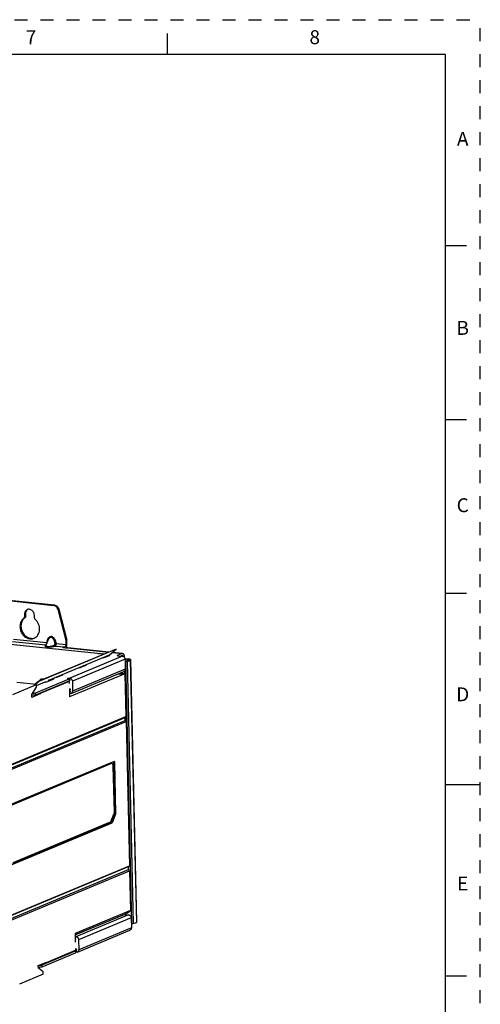
# Paper-space layout '10004235494_1_1' of a CAD drawing. Units: inches. Extents: x 0 to 34, y 0 to 22.
# Drawn here: x 27.4 to 34, y 7.8 to 22 of the extents above; entities that cross this region are included whole.
import ezdxf

# ---------------------------------------------------------------- set-up
doc = ezdxf.new("R2010")
doc.units = ezdxf.units.IN
doc.header["$LTSCALE"] = 1.87
doc.header["$MEASUREMENT"] = 0
doc.linetypes.add('HIDDEN', pattern=[0.2, 0.1, -0.1])
doc.layers.get('0').update_dxf_attribs({"linetype": 'CONTINUOUS'})
for name, color, linetype in [('AXIS_PART', 7, 'CONTINUOUS'), ('DEFAULT_2', 8, 'HIDDEN'), ('FEATURE', 7, 'CONTINUOUS')]:
    doc.layers.add(name, color=color, linetype=linetype)
doc.styles.add('TEXTSTYLE_2', font='txt')

psp = doc.layouts.new('10004235494_1_1')

# ---------------------------------------------------------------- linework, layer by layer
at = {"color": 7, "linetype": 'CONTINUOUS'}
for p, q in [((29.5, 21.5), (29.5, 21.8)), ((33.5, 21.5), (0.5, 21.5)), ((33.5, 0.5), (33.5, 21.5)), ((33.5, 18.75), (33.8, 18.75)), ((33.5, 16.25), (33.8, 16.25)), ((28.584, 12.875), (19.423, 13.833)), ((33.5, 13.75), (33.8, 13.75)), ((27.165, 13.65), (27.86, 13.577)), ((27.18, 13.656), (27.874, 13.583)), ((27.461, 13.454), (27.461, 13.42)), ((27.86, 13.577), (27.874, 13.583)), ((27.923, 13.517), (27.938, 13.523)), ((27.923, 13.517), (28.037, 13.071)), ((27.938, 13.523), (28.052, 13.077)), ((27.451, 13.398), (27.436, 13.392)), ((27.446, 13.448), (27.447, 13.414)), ((27.461, 13.42), (27.447, 13.414)), ((27.588, 13.399), (27.587, 13.433)), ((27.273, 13.057), (27.75, 13.007)), ((27.287, 13.092), (27.764, 13.042)), ((27.78, 13.073), (27.753, 13.006)), ((27.764, 13.042), (27.767, 13.041)), ((27.78, 13.073), (27.78, 13.073)), ((28.761, 12.949), (27.651, 12.486)), ((28.763, 12.946), (27.653, 12.483)), ((27.752, 13.008), (27.75, 13.007)), ((27.753, 13.006), (27.752, 13.005)), ((27.753, 13.006), (27.753, 13.006)), ((27.889, 12.992), (28.025, 12.978)), ((27.903, 13.027), (28.039, 13.013)), ((28.025, 12.978), (28.003, 12.969)), ((28.003, 12.969), (28.003, 12.966)), ((28.034, 12.962), (28.009, 12.965)), ((28.062, 12.967), (28.054, 12.964)), ((28.062, 12.967), (28.655, 12.905)), ((28.659, 12.906), (28.069, 12.968)), ((28.666, 12.863), (28.763, 12.946)), ((28.709, 12.899), (28.847, 12.885)), ((28.855, 12.886), (28.711, 12.901)), ((28.763, 12.946), (28.761, 12.949)), ((27.797, 12.5), (28.666, 12.863)), ((28.855, 12.846), (28.097, 12.53)), ((28.891, 12.803), (28.133, 12.487)), ((28.59, 12.877), (28.52, 12.885)), ((28.52, 12.885), (28.52, 12.882)), ((28.592, 12.828), (28.665, 12.858)), ((28.632, 12.844), (28.624, 12.845)), ((28.649, 12.855), (28.649, 12.851)), ((28.847, 12.885), (28.782, 12.857)), ((28.782, 12.854), (28.782, 12.857)), ((28.787, 12.853), (28.855, 12.846)), ((28.848, 12.856), (28.83, 12.848)), ((28.878, 12.839), (28.878, 12.834)), ((28.891, 12.809), (28.89, 12.809)), ((28.943, 12.804), (28.891, 12.809)), ((28.891, 12.803), (28.894, 12.659)), ((28.928, 12.798), (28.891, 12.802)), ((28.939, 12.789), (28.896, 12.771)), ((28.896, 12.771), (28.921, 12.768)), ((28.896, 12.771), (28.984, 9.002)), ((28.921, 12.768), (28.965, 12.786)), ((28.921, 12.768), (29.01, 8.999)), ((28.928, 12.784), (28.928, 12.798)), ((28.965, 12.786), (29.054, 9.017)), ((29.061, 9.024), (28.973, 12.793)), ((28.117, 12.309), (28.875, 12.625)), ((28.894, 12.659), (28.137, 12.343)), ((28.257, 12.688), (28.33, 12.719)), ((28.297, 12.705), (28.289, 12.706)), ((28.314, 12.716), (28.314, 12.712)), ((28.336, 12.724), (28.335, 12.725)), ((28.897, 12.695), (28.894, 12.695)), ((28.896, 12.683), (28.894, 12.683)), ((28.898, 12.684), (28.896, 12.683)), ((28.937, 10.91), (28.896, 12.683)), ((27.616, 12.437), (27.336, 12.467)), ((27.651, 12.486), (27.595, 12.439)), ((27.601, 12.438), (27.653, 12.483)), ((27.607, 12.321), (28.085, 12.52)), ((27.607, 12.292), (28.086, 12.491)), ((27.616, 12.425), (27.744, 12.479)), ((27.653, 12.483), (27.651, 12.486)), ((27.736, 12.475), (27.746, 12.474)), ((27.766, 12.476), (27.861, 12.515)), ((27.855, 12.519), (27.845, 12.521)), ((27.855, 12.519), (27.855, 12.513)), ((27.922, 12.549), (27.995, 12.579)), ((27.962, 12.565), (27.954, 12.566)), ((27.978, 12.576), (27.979, 12.572)), ((28.001, 12.584), (28, 12.585)), ((28.074, 12.529), (28.067, 12.526)), ((28.067, 12.526), (28.067, 12.523)), ((28.072, 12.521), (28.085, 12.52)), ((28.074, 12.529), (28.074, 12.521)), ((28.085, 12.52), (28.086, 12.491)), ((28.094, 12.531), (28.097, 12.53)), ((28.094, 12.531), (28.095, 12.502)), ((28.133, 12.487), (28.137, 12.343)), ((27.275, 12.295), (27.616, 12.437)), ((27.552, 12.293), (27.617, 12.401)), ((27.607, 12.292), (27.607, 12.321)), ((27.617, 12.401), (27.616, 12.437)), ((28.111, 12.368), (28.091, 12.36)), ((28.092, 12.337), (28.102, 12.336)), ((28.109, 12.339), (28.102, 12.336)), ((27.67, 12.302), (27.552, 12.254)), ((27.552, 12.254), (27.552, 12.293)), ((28.102, 12.307), (28.092, 12.308)), ((28.697, 11.3), (27.261, 10.702)), ((28.698, 11.3), (27.263, 10.702)), ((28.698, 11.301), (28.697, 11.3)), ((28.697, 11.3), (28.698, 11.3)), ((28.737, 10.601), (28.722, 11.265)), ((28.929, 10.911), (28.937, 10.91)), ((28.929, 10.905), (28.933, 10.905)), ((28.933, 10.905), (28.933, 10.91)), ((28.935, 10.905), (28.933, 10.905)), ((28.935, 10.905), (28.935, 10.91)), ((28.939, 10.911), (28.937, 10.91)), ((33.5, 11), (34, 11)), ((28.737, 10.601), (28.682, 10.463)), ((27.282, 9.88), (28.682, 10.463)), ((28.888, 9.133), (28.174, 8.836)), ((28.942, 9.127), (28.185, 8.811)), ((28.978, 9.084), (28.221, 8.768)), ((28.888, 9.133), (28.942, 9.127)), ((28.978, 9.084), (28.982, 8.94)), ((28.982, 8.94), (28.224, 8.624)), ((28.983, 9.032), (28.98, 9.032)), ((28.984, 9.002), (29.01, 8.999)), ((29.01, 8.999), (29.054, 9.017)), ((28.175, 8.813), (28.185, 8.811)), ((28.185, 8.783), (28.175, 8.784)), ((28.205, 8.591), (28.962, 8.906)), ((28.221, 8.768), (28.224, 8.624)), ((27.699, 8.408), (28.177, 8.607)), ((27.699, 8.379), (28.178, 8.578)), ((28.164, 8.609), (28.177, 8.607)), ((28.166, 8.61), (28.166, 8.608)), ((28.177, 8.607), (28.178, 8.578)), ((28.179, 8.618), (28.184, 8.618)), ((28.186, 8.618), (28.189, 8.617)), ((28.186, 8.618), (28.187, 8.589)), ((28.19, 8.589), (28.187, 8.589)), ((28.196, 8.62), (28.189, 8.617)), ((27.643, 8.398), (27.76, 8.446)), ((27.644, 8.358), (27.643, 8.398)), ((27.713, 8.306), (27.644, 8.358)), ((27.699, 8.379), (27.699, 8.408)), ((27.714, 8.271), (27.373, 8.128)), ((27.714, 8.271), (27.713, 8.306)), ((33.5, 8.25), (33.8, 8.25))]:
    psp.add_line(p, q, dxfattribs=at)
at = {"color": 4, "linetype": 'CONTINUOUS'}
for p, q in [((28.856, 12.594), (28.855, 12.617)), ((28.881, 12.628), (28.882, 12.591)), ((28.896, 11.969), (28.898, 11.914))]:
    psp.add_line(p, q, dxfattribs=at)
at = {"color": 7, "linetype": 'CONTINUOUS'}
for centre, radius, start, end in [((27.553, 13.218), 0.117, 284.893, 288.3007), ((27.691, 13.044), 0.0727, 349.6189, 358.1033), ((27.751, 13.02), 0.0128, 265.9788, 275.747), ((27.751, 13.019), 0.0124, 275.7852, 280.54), ((27.791, 13.153), 0.173, 264.0271, 264.2752), ((28.668, 12.863), 0.00225, 351.6549, 1.3096), ((28.893, 12.821), 0.0119, 258.6119, 264.0049), ((28.703, 11.29), 0.0108, 84.1323, 93.3251), ((28.703, 11.29), 0.0106, 77.5422, 84.0882), ((28.181, 8.568), 0.0503, 84.0943, 86.4904), ((27.611, 8.765), 0.37, 274.9704, 275.532)]:
    psp.add_arc(centre, radius, start, end, dxfattribs=at)
for points, knots in [([(27.923, 13.517), (27.921, 13.525), (27.915, 13.54), (27.9, 13.559), (27.881, 13.572), (27.867, 13.576), (27.86, 13.577)], [0, 0, 0, 0, 0.261171, 0.518602, 0.765798, 1, 1, 1, 1]), ([(27.874, 13.583), (27.882, 13.582), (27.896, 13.578), (27.915, 13.565), (27.929, 13.546), (27.936, 13.531), (27.938, 13.523)], [0, 0, 0, 0, 0.234202, 0.481398, 0.738829, 1, 1, 1, 1]), ([(27.436, 13.392), (27.429, 13.387), (27.416, 13.375), (27.4, 13.354), (27.389, 13.329), (27.379, 13.293), (27.379, 13.243), (27.398, 13.186), (27.432, 13.138), (27.472, 13.11), (27.507, 13.098), (27.533, 13.094), (27.559, 13.096), (27.576, 13.101), (27.583, 13.104)], [0, 0, 0, 0, 0.057797, 0.116965, 0.177908, 0.240769, 0.371102, 0.50515, 0.637927, 0.764996, 0.825955, 0.885137, 0.942944, 1, 1, 1, 1]), ([(27.451, 13.398), (27.444, 13.393), (27.432, 13.382), (27.416, 13.362), (27.404, 13.338), (27.394, 13.304), (27.393, 13.256), (27.408, 13.201), (27.439, 13.153), (27.476, 13.123), (27.508, 13.108), (27.534, 13.102), (27.559, 13.1), (27.575, 13.103), (27.583, 13.105)], [0, 0, 0, 0, 0.05756, 0.116413, 0.176947, 0.239316, 0.368626, 0.501991, 0.634894, 0.763002, 0.824654, 0.884502, 0.942795, 1, 1, 1, 1]), ([(27.436, 13.392), (27.438, 13.393), (27.441, 13.396), (27.446, 13.403), (27.447, 13.41), (27.447, 13.414)], [0, 0, 0, 0, 0.237456, 0.482888, 1, 1, 1, 1]), ([(27.461, 13.42), (27.461, 13.416), (27.46, 13.409), (27.456, 13.402), (27.453, 13.399), (27.451, 13.398)], [0, 0, 0, 0, 0.517112, 0.762544, 1, 1, 1, 1]), ([(27.583, 13.104), (27.594, 13.109), (27.616, 13.122), (27.64, 13.15), (27.657, 13.185), (27.664, 13.225), (27.661, 13.267), (27.649, 13.307), (27.629, 13.344), (27.61, 13.365), (27.599, 13.375)], [0, 0, 0, 0, 0.112745, 0.228354, 0.34876, 0.474479, 0.604621, 0.737247, 0.86987, 1, 1, 1, 1]), ([(27.588, 13.399), (27.588, 13.395), (27.59, 13.385), (27.596, 13.378), (27.599, 13.375)], [0, 0, 0, 0, 0.501543, 1, 1, 1, 1]), ([(27.903, 13.027), (27.902, 13.033), (27.9, 13.044), (27.896, 13.06), (27.889, 13.076), (27.881, 13.09), (27.872, 13.104), (27.86, 13.115), (27.846, 13.124), (27.832, 13.128), (27.817, 13.127), (27.803, 13.121), (27.792, 13.112), (27.779, 13.097), (27.769, 13.073), (27.765, 13.052), (27.764, 13.042)], [0, 0, 0, 0, 0.0666, 0.133608, 0.200793, 0.267823, 0.334202, 0.399213, 0.461975, 0.521887, 0.579421, 0.636098, 0.693378, 0.751994, 0.873371, 1, 1, 1, 1]), ([(27.884, 13.024), (27.883, 13.032), (27.881, 13.049), (27.874, 13.072), (27.865, 13.09), (27.855, 13.102), (27.846, 13.11), (27.836, 13.115), (27.825, 13.117), (27.815, 13.115), (27.805, 13.109), (27.797, 13.102), (27.788, 13.09), (27.782, 13.08), (27.78, 13.073)], [0, 0, 0, 0, 0.132709, 0.265356, 0.396368, 0.460532, 0.522982, 0.583194, 0.641319, 0.698561, 0.756341, 0.815391, 0.875821, 1, 1, 1, 1]), ([(27.75, 13.007), (27.748, 13.006), (27.745, 13.004), (27.741, 13), (27.739, 12.997), (27.739, 12.994), (27.74, 12.992), (27.741, 12.99), (27.744, 12.987), (27.75, 12.985), (27.761, 12.982), (27.768, 12.981), (27.773, 12.98)], [0, 0, 0, 0, 0.119073, 0.213705, 0.287725, 0.321349, 0.356538, 0.396851, 0.445408, 0.576073, 0.760844, 1, 1, 1, 1]), ([(27.755, 13.011), (27.755, 13.011), (27.754, 13.01), (27.753, 13.009), (27.752, 13.008)], [0, 0, 0, 0, 0.27098, 1, 1, 1, 1]), ([(27.753, 13.006), (27.752, 13.005), (27.752, 13.003), (27.752, 12.999), (27.755, 12.995), (27.759, 12.991), (27.766, 12.989), (27.775, 12.987), (27.785, 12.986), (27.801, 12.986), (27.82, 12.988), (27.842, 12.993), (27.861, 12.999), (27.872, 13.004), (27.877, 13.007)], [0, 0, 0, 0, 0.028151, 0.05514, 0.084978, 0.122706, 0.172802, 0.237605, 0.315551, 0.40133, 0.574933, 0.734882, 0.876567, 1, 1, 1, 1]), ([(27.774, 12.98), (27.779, 12.98), (27.79, 12.979), (27.811, 12.979), (27.837, 12.981), (27.865, 12.986), (27.882, 12.99), (27.889, 12.992)], [0, 0, 0, 0, 0.134219, 0.276783, 0.554286, 0.79803, 1, 1, 1, 1]), ([(27.877, 13.007), (27.878, 13.007), (27.88, 13.009), (27.883, 13.014), (27.884, 13.019), (27.884, 13.022), (27.884, 13.024)], [0, 0, 0, 0, 0.202222, 0.443048, 0.714208, 1, 1, 1, 1]), ([(27.889, 12.992), (27.888, 12.993), (27.885, 12.994), (27.881, 12.997), (27.878, 13.002), (27.877, 13.005), (27.877, 13.007)], [0, 0, 0, 0, 0.225067, 0.471111, 0.733281, 1, 1, 1, 1]), ([(27.903, 13.027), (27.9, 13.027), (27.894, 13.027), (27.888, 13.025), (27.885, 13.025), (27.884, 13.024)], [0, 0, 0, 0, 0.533278, 0.7914, 1, 1, 1, 1]), ([(27.889, 12.992), (27.891, 12.993), (27.895, 12.996), (27.898, 13.001), (27.901, 13.007), (27.903, 13.016), (27.903, 13.024), (27.903, 13.027)], [0, 0, 0, 0, 0.188606, 0.302452, 0.428761, 0.708203, 1, 1, 1, 1]), ([(28.001, 12.967), (28.001, 12.968), (28.002, 12.969), (28.003, 12.969), (28.003, 12.969)], [0, 0, 0, 0, 0.372139, 1, 1, 1, 1]), ([(28.009, 12.965), (28.008, 12.965), (28.006, 12.965), (28.004, 12.966), (28.002, 12.966), (28.002, 12.967), (28.001, 12.967), (28.001, 12.967)], [0, 0, 0, 0, 0.377475, 0.674875, 0.789007, 0.879453, 1, 1, 1, 1]), ([(28.039, 13.013), (28.039, 13.009), (28.038, 13.002), (28.036, 12.993), (28.033, 12.987), (28.03, 12.982), (28.027, 12.979), (28.025, 12.978)], [0, 0, 0, 0, 0.294166, 0.576674, 0.703865, 0.817603, 1, 1, 1, 1]), ([(28.054, 12.964), (28.053, 12.963), (28.05, 12.963), (28.045, 12.962), (28.04, 12.962), (28.036, 12.962), (28.034, 12.962)], [0, 0, 0, 0, 0.192414, 0.447877, 0.730672, 1, 1, 1, 1]), ([(28.039, 12.962), (28.042, 12.966), (28.046, 12.974), (28.05, 12.988), (28.053, 13.003), (28.054, 13.014), (28.053, 13.019)], [0, 0, 0, 0, 0.221427, 0.470562, 0.734936, 1, 1, 1, 1]), ([(28.062, 12.967), (28.062, 12.967), (28.065, 12.968), (28.067, 12.968), (28.069, 12.968)], [0, 0, 0, 0, 0.261779, 1, 1, 1, 1]), ([(28.501, 12.884), (28.503, 12.884), (28.506, 12.884), (28.512, 12.885), (28.517, 12.885), (28.52, 12.885)], [0, 0, 0, 0, 0.213442, 0.470761, 1, 1, 1, 1]), ([(28.571, 12.823), (28.575, 12.824), (28.582, 12.825), (28.589, 12.827), (28.592, 12.828)], [0, 0, 0, 0, 0.565684, 1, 1, 1, 1]), ([(28.665, 12.858), (28.666, 12.858), (28.667, 12.859), (28.669, 12.86), (28.671, 12.862), (28.671, 12.863)], [0, 0, 0, 0, 0.342386, 0.619372, 1, 1, 1, 1]), ([(28.671, 12.863), (28.671, 12.863), (28.671, 12.864), (28.67, 12.865), (28.669, 12.865)], [0, 0, 0, 0, 0.220891, 1, 1, 1, 1]), ([(28.78, 12.856), (28.78, 12.856), (28.78, 12.857), (28.781, 12.857), (28.782, 12.857)], [0, 0, 0, 0, 0.372139, 1, 1, 1, 1]), ([(28.787, 12.853), (28.786, 12.853), (28.784, 12.853), (28.782, 12.854), (28.781, 12.854), (28.78, 12.855), (28.78, 12.855), (28.78, 12.856)], [0, 0, 0, 0, 0.377475, 0.674875, 0.789007, 0.879453, 1, 1, 1, 1]), ([(28.847, 12.885), (28.848, 12.885), (28.85, 12.886), (28.853, 12.886), (28.855, 12.886)], [0, 0, 0, 0, 0.261779, 1, 1, 1, 1]), ([(28.848, 12.856), (28.848, 12.856), (28.85, 12.856), (28.851, 12.857), (28.852, 12.856)], [0, 0, 0, 0, 0.261751, 1, 1, 1, 1]), ([(28.852, 12.856), (28.853, 12.856), (28.855, 12.856), (28.858, 12.853), (28.86, 12.849), (28.861, 12.846), (28.862, 12.844)], [0, 0, 0, 0, 0.196873, 0.421229, 0.688087, 1, 1, 1, 1]), ([(28.855, 12.886), (28.856, 12.886), (28.86, 12.885), (28.864, 12.882), (28.868, 12.877), (28.873, 12.869), (28.877, 12.856), (28.878, 12.845), (28.878, 12.839)], [0, 0, 0, 0, 0.085224, 0.177288, 0.281075, 0.398999, 0.676864, 1, 1, 1, 1]), ([(28.855, 12.846), (28.859, 12.845), (28.869, 12.842), (28.881, 12.832), (28.889, 12.818), (28.891, 12.808), (28.891, 12.803)], [0, 0, 0, 0, 0.234158, 0.483522, 0.742317, 1, 1, 1, 1]), ([(28.928, 12.798), (28.93, 12.797), (28.933, 12.797), (28.937, 12.796), (28.939, 12.796), (28.941, 12.795), (28.942, 12.794), (28.943, 12.793), (28.943, 12.792)], [0, 0, 0, 0, 0.377396, 0.537274, 0.67494, 0.789048, 0.879476, 1, 1, 1, 1]), ([(28.943, 12.792), (28.943, 12.792), (28.942, 12.791), (28.941, 12.79), (28.94, 12.789), (28.939, 12.789)], [0, 0, 0, 0, 0.371433, 0.64943, 1, 1, 1, 1]), ([(28.973, 12.793), (28.973, 12.794), (28.972, 12.795), (28.97, 12.797), (28.968, 12.798), (28.964, 12.8), (28.96, 12.801), (28.953, 12.802), (28.947, 12.803), (28.943, 12.804)], [0, 0, 0, 0, 0.054403, 0.123126, 0.213286, 0.327058, 0.464314, 0.623724, 1, 1, 1, 1]), ([(28.965, 12.786), (28.966, 12.787), (28.968, 12.788), (28.971, 12.789), (28.972, 12.791), (28.973, 12.792), (28.973, 12.793)], [0, 0, 0, 0, 0.347428, 0.622903, 0.833184, 1, 1, 1, 1]), ([(28.236, 12.684), (28.24, 12.684), (28.247, 12.685), (28.254, 12.687), (28.257, 12.688)], [0, 0, 0, 0, 0.565684, 1, 1, 1, 1]), ([(28.33, 12.719), (28.331, 12.719), (28.332, 12.72), (28.334, 12.721), (28.335, 12.722), (28.336, 12.723), (28.336, 12.724)], [0, 0, 0, 0, 0.347428, 0.622903, 0.833184, 1, 1, 1, 1]), ([(28.894, 12.659), (28.894, 12.655), (28.894, 12.648), (28.89, 12.638), (28.883, 12.63), (28.878, 12.626), (28.875, 12.625)], [0, 0, 0, 0, 0.266287, 0.520754, 0.763874, 1, 1, 1, 1]), ([(27.766, 12.476), (27.765, 12.475), (27.762, 12.474), (27.757, 12.474), (27.752, 12.474), (27.748, 12.474), (27.746, 12.474)], [0, 0, 0, 0, 0.192414, 0.447877, 0.730672, 1, 1, 1, 1]), ([(27.855, 12.519), (27.856, 12.519), (27.858, 12.519), (27.86, 12.519), (27.862, 12.518), (27.862, 12.518), (27.863, 12.517), (27.863, 12.517)], [0, 0, 0, 0, 0.377475, 0.674875, 0.789007, 0.879453, 1, 1, 1, 1]), ([(27.863, 12.517), (27.863, 12.516), (27.862, 12.516), (27.861, 12.515), (27.861, 12.515)], [0, 0, 0, 0, 0.372139, 1, 1, 1, 1]), ([(27.901, 12.544), (27.905, 12.544), (27.912, 12.546), (27.919, 12.547), (27.922, 12.549)], [0, 0, 0, 0, 0.565684, 1, 1, 1, 1]), ([(27.995, 12.579), (27.996, 12.579), (27.997, 12.58), (27.999, 12.581), (28, 12.583), (28.001, 12.584), (28.001, 12.584)], [0, 0, 0, 0, 0.347428, 0.622903, 0.833184, 1, 1, 1, 1]), ([(28.065, 12.524), (28.065, 12.524), (28.065, 12.525), (28.066, 12.526), (28.067, 12.526)], [0, 0, 0, 0, 0.372139, 1, 1, 1, 1]), ([(28.072, 12.521), (28.071, 12.522), (28.069, 12.522), (28.067, 12.522), (28.066, 12.523), (28.065, 12.523), (28.065, 12.524), (28.065, 12.524)], [0, 0, 0, 0, 0.377475, 0.674875, 0.789007, 0.879453, 1, 1, 1, 1]), ([(28.074, 12.529), (28.075, 12.529), (28.078, 12.53), (28.083, 12.531), (28.088, 12.531), (28.092, 12.531), (28.094, 12.531)], [0, 0, 0, 0, 0.192414, 0.447877, 0.730672, 1, 1, 1, 1]), ([(28.095, 12.502), (28.094, 12.502), (28.091, 12.502), (28.088, 12.502), (28.085, 12.502)], [0, 0, 0, 0, 0.235393, 1, 1, 1, 1]), ([(28.097, 12.53), (28.102, 12.53), (28.112, 12.526), (28.123, 12.516), (28.131, 12.503), (28.133, 12.492), (28.133, 12.487)], [0, 0, 0, 0, 0.234158, 0.483522, 0.742317, 1, 1, 1, 1]), ([(27.562, 12.311), (27.571, 12.312), (27.583, 12.314), (27.598, 12.318), (27.604, 12.32), (27.607, 12.321)], [0, 0, 0, 0, 0.56572, 0.801935, 1, 1, 1, 1]), ([(28.102, 12.336), (28.102, 12.336), (28.103, 12.336), (28.105, 12.336), (28.106, 12.337)], [0, 0, 0, 0, 0.254648, 1, 1, 1, 1]), ([(28.106, 12.337), (28.107, 12.337), (28.108, 12.338), (28.11, 12.341), (28.111, 12.344), (28.111, 12.346)], [0, 0, 0, 0, 0.237292, 0.48161, 1, 1, 1, 1]), ([(28.137, 12.343), (28.137, 12.339), (28.136, 12.332), (28.132, 12.322), (28.126, 12.314), (28.12, 12.311), (28.117, 12.309)], [0, 0, 0, 0, 0.266287, 0.520754, 0.763874, 1, 1, 1, 1]), ([(27.607, 12.292), (27.604, 12.291), (27.596, 12.288), (27.578, 12.284), (27.563, 12.282), (27.552, 12.281)], [0, 0, 0, 0, 0.193728, 0.430178, 1, 1, 1, 1]), ([(28.117, 12.309), (28.115, 12.308), (28.11, 12.307), (28.105, 12.307), (28.102, 12.307)], [0, 0, 0, 0, 0.495612, 1, 1, 1, 1]), ([(28.702, 11.301), (28.702, 11.301), (28.7, 11.301), (28.699, 11.301), (28.698, 11.301)], [0, 0, 0, 0, 0.49406, 1, 1, 1, 1]), ([(28.702, 11.301), (28.702, 11.301), (28.7, 11.301), (28.699, 11.3), (28.698, 11.3)], [0, 0, 0, 0, 0.489707, 1, 1, 1, 1]), ([(28.722, 11.265), (28.722, 11.268), (28.721, 11.272), (28.72, 11.278), (28.719, 11.284), (28.717, 11.289), (28.715, 11.293), (28.712, 11.297), (28.709, 11.299), (28.707, 11.3), (28.705, 11.301)], [0, 0, 0, 0, 0.163505, 0.319362, 0.464442, 0.596913, 0.71577, 0.821119, 0.914567, 1, 1, 1, 1]), ([(28.942, 9.127), (28.947, 9.127), (28.957, 9.123), (28.968, 9.113), (28.976, 9.1), (28.978, 9.089), (28.978, 9.084)], [0, 0, 0, 0, 0.234158, 0.483522, 0.742317, 1, 1, 1, 1]), ([(28.982, 8.94), (28.982, 8.936), (28.981, 8.929), (28.977, 8.919), (28.971, 8.911), (28.965, 8.907), (28.962, 8.906)], [0, 0, 0, 0, 0.266287, 0.520754, 0.763874, 1, 1, 1, 1]), ([(29.054, 9.017), (29.055, 9.018), (29.057, 9.019), (29.059, 9.02), (29.061, 9.022), (29.061, 9.023), (29.061, 9.024)], [0, 0, 0, 0, 0.347429, 0.622902, 0.833184, 1, 1, 1, 1]), ([(28.185, 8.811), (28.189, 8.811), (28.199, 8.808), (28.211, 8.798), (28.219, 8.784), (28.221, 8.773), (28.221, 8.768)], [0, 0, 0, 0, 0.234158, 0.483522, 0.742317, 1, 1, 1, 1]), ([(28.187, 8.589), (28.186, 8.589), (28.183, 8.589), (28.18, 8.589), (28.177, 8.589)], [0, 0, 0, 0, 0.235393, 1, 1, 1, 1]), ([(28.189, 8.617), (28.19, 8.617), (28.191, 8.617), (28.192, 8.617), (28.193, 8.618)], [0, 0, 0, 0, 0.254648, 1, 1, 1, 1]), ([(28.205, 8.591), (28.202, 8.59), (28.197, 8.588), (28.192, 8.588), (28.19, 8.589)], [0, 0, 0, 0, 0.495612, 1, 1, 1, 1]), ([(28.193, 8.618), (28.194, 8.618), (28.196, 8.619), (28.198, 8.622), (28.199, 8.625), (28.199, 8.627)], [0, 0, 0, 0, 0.237292, 0.48161, 1, 1, 1, 1]), ([(28.224, 8.624), (28.224, 8.621), (28.224, 8.613), (28.22, 8.604), (28.213, 8.595), (28.208, 8.592), (28.205, 8.591)], [0, 0, 0, 0, 0.266287, 0.520754, 0.763874, 1, 1, 1, 1]), ([(27.699, 8.379), (27.696, 8.378), (27.688, 8.375), (27.67, 8.371), (27.655, 8.369), (27.644, 8.368)], [0, 0, 0, 0, 0.193728, 0.430178, 1, 1, 1, 1]), ([(27.647, 8.397), (27.657, 8.398), (27.671, 8.4), (27.688, 8.404), (27.696, 8.407), (27.699, 8.408)], [0, 0, 0, 0, 0.568743, 0.805031, 1, 1, 1, 1])]:
    psp.add_open_spline(points, degree=3, knots=knots, dxfattribs=at)
at = {"layer": 'AXIS_PART', "color": 7, "linetype": 'CONTINUOUS'}
for p, q in [((27.461, 13.454), (27.446, 13.448)), ((28.037, 13.071), (28.052, 13.077)), ((28.037, 13.071), (28.039, 13.013)), ((28.053, 13.019), (28.052, 13.077))]:
    psp.add_line(p, q, dxfattribs=at)
psp.add_arc((27.523, 13.467), 0.0591, 120.438, 127.7121, dxfattribs=at)
for points, knots in [([(27.485, 13.516), (27.479, 13.513), (27.468, 13.506), (27.455, 13.49), (27.447, 13.47), (27.446, 13.456), (27.446, 13.448)], [0, 0, 0, 0, 0.236126, 0.479246, 0.733713, 1, 1, 1, 1]), ([(27.487, 13.514), (27.482, 13.511), (27.475, 13.503), (27.466, 13.489), (27.461, 13.472), (27.46, 13.46), (27.461, 13.454)], [0, 0, 0, 0, 0.236965, 0.481896, 0.736386, 1, 1, 1, 1]), ([(27.587, 13.433), (27.587, 13.447), (27.58, 13.474), (27.559, 13.5), (27.538, 13.514), (27.52, 13.52), (27.502, 13.521), (27.491, 13.518), (27.485, 13.516)], [0, 0, 0, 0, 0.263783, 0.525045, 0.650536, 0.770905, 0.886775, 1, 1, 1, 1])]:
    psp.add_open_spline(points, degree=3, knots=knots, dxfattribs=at)
at = {"layer": 'DEFAULT_2', "color": 8, "linetype": 'HIDDEN'}
for p in [(0, 22), (34, 0)]:
    psp.add_line(p, (34, 22), dxfattribs=at)
at = {"layer": 'FEATURE', "color": 7, "linetype": 'CONTINUOUS'}
for p, q in [((28.088, 12.482), (27.669, 12.308)), ((27.676, 12.513), (27.693, 12.52)), ((27.707, 12.509), (27.676, 12.513)), ((27.676, 12.497), (27.676, 12.513)), ((27.724, 12.517), (27.693, 12.52)), ((27.782, 12.506), (27.812, 12.495)), ((28.088, 12.482), (28.069, 12.484)), ((28.1, 12.501), (28.086, 12.495)), ((28.088, 12.482), (28.089, 12.454)), ((28.889, 12.591), (28.094, 12.259)), ((28.889, 12.591), (28.812, 12.599)), ((28.889, 12.591), (28.904, 11.977)), ((28.091, 12.38), (28.094, 12.259)), ((28.091, 12.362), (28.111, 12.37)), ((27.639, 12.305), (27.67, 12.302)), ((27.649, 12.309), (27.669, 12.308)), ((27.669, 12.308), (27.67, 12.302)), ((28.106, 12.307), (28.093, 12.302)), ((26.944, 11.152), (28.891, 11.964)), ((26.945, 11.109), (28.892, 11.92)), ((26.954, 11.165), (28.904, 11.977)), ((26.956, 11.093), (28.905, 11.905)), ((28.891, 11.964), (28.904, 11.977)), ((28.892, 11.92), (28.891, 11.964)), ((28.905, 11.905), (28.892, 11.92)), ((28.905, 11.905), (28.954, 9.833)), ((28.735, 11.331), (27.249, 10.712)), ((28.737, 11.331), (28.735, 11.331)), ((28.742, 11.32), (28.73, 11.321)), ((28.747, 10.587), (28.73, 11.321)), ((28.76, 10.586), (28.742, 11.32)), ((28.747, 10.587), (28.691, 10.448)), ((28.76, 10.586), (28.704, 10.447)), ((28.76, 10.586), (28.747, 10.587)), ((27.263, 9.853), (28.691, 10.448)), ((27.269, 9.849), (28.704, 10.447)), ((28.704, 10.447), (28.691, 10.448)), ((26.995, 9.009), (28.941, 9.82)), ((26.996, 8.966), (28.942, 9.777)), ((27.005, 9.021), (28.954, 9.833)), ((28.941, 9.82), (28.954, 9.833)), ((28.942, 9.777), (28.941, 9.82)), ((28.956, 9.761), (28.942, 9.777)), ((27.006, 8.949), (28.956, 9.761)), ((28.956, 9.761), (28.969, 9.187)), ((28.969, 9.187), (28.174, 8.856)), ((28.174, 8.837), (28.889, 9.135)), ((28.751, 9.078), (28.751, 9.076)), ((28.878, 9.131), (28.878, 9.129)), ((28.174, 8.856), (28.176, 8.735)), ((28.176, 8.777), (28.188, 8.782)), ((28.179, 8.644), (28.179, 8.616)), ((27.76, 8.441), (28.179, 8.616)), ((28.198, 8.634), (28.179, 8.626)), ((27.749, 8.442), (27.76, 8.441)), ((27.76, 8.446), (27.76, 8.441))]:
    psp.add_line(p, q, dxfattribs=at)
for centre, major_axis, ratio, start_param, end_param in [((28.863, 12.594), (0.0779, 0.0006), 0.039246, -2.653878, -1.235134), ((28.943, 9.19), (0.0758, 0.0574), 0.189226, -2.510458, -1.371326)]:
    psp.add_ellipse(centre, major_axis=major_axis, ratio=ratio, start_param=start_param, end_param=end_param, dxfattribs=at)
for points, knots in [([(28.742, 11.32), (28.742, 11.321), (28.742, 11.325), (28.74, 11.331), (28.737, 11.331)], [0, 0, 0, 0, 0.335897, 1, 1, 1, 1]), ([(28.73, 11.321), (28.73, 11.322), (28.729, 11.324), (28.729, 11.326), (28.728, 11.328)], [0, 0, 0, 0, 0.266947, 1, 1, 1, 1])]:
    psp.add_open_spline(points, degree=3, knots=knots, dxfattribs=at)

# ---------------------------------------------------------------- texts
at = {"color": 2, "linetype": 'CONTINUOUS', "char_height": 0.2, "width": 0.2, "attachment_point": 2, "line_spacing_factor": 0.9, "style": 'TEXTSTYLE_2'}
for s, insert in [('7', (27.539, 21.848)), ('8', (31.619, 21.848)), ('A', (33.747, 20.387)), ('B', (33.747, 17.667)), ('C', (33.747, 15.117)), ('D', (33.747, 12.397)), ('E', (33.747, 9.677))]:
    psp.add_mtext(s, dxfattribs=dict(at, insert=insert))

doc.saveas('drawing.dxf')
